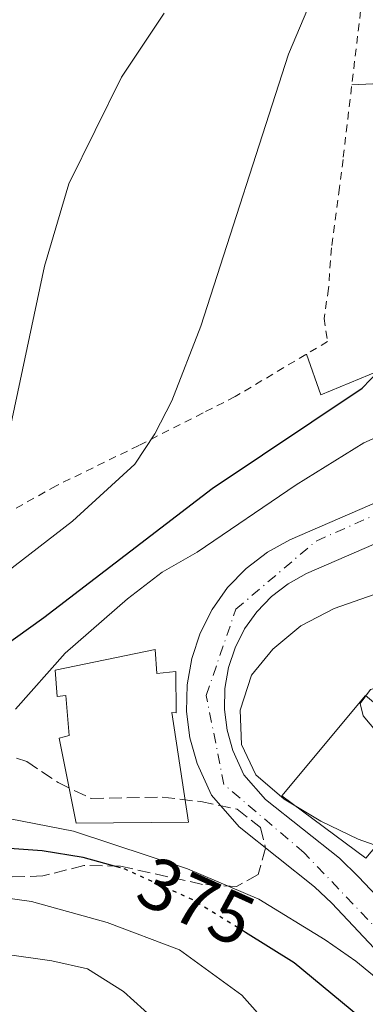
# Model space of a CAD drawing. Units: metres. Extents: x 637314 to 639769, y 4771454 to 4773818.
# Drawn here: x 638043 to 638091, y 4772303 to 4772438 of the extents above; entities that cross this region are included whole.
import ezdxf
from ezdxf.enums import TextEntityAlignment as Align

# ---------------------------------------------------------------- set-up
doc = ezdxf.new("R2010")
doc.units = ezdxf.units.M
doc.header["$MEASUREMENT"] = 0
for name, pattern in [('DGN Style 2', [1.7399219301090239, 1.043953158065414, -0.6959687720436097]), ('DGN Style 3', [2.435890702152634, 1.739921930109024, -0.6959687720436097]), ('DGN Style 4', [2.7856150101045474, 1.391937544087219, -0.6959687720436097, 0.001739921930109024, -0.6959687720436097]), ('DGN Style 5', [1.217945351076317, 0.5219765790327072, -0.6959687720436097])]:
    doc.linetypes.add(name, pattern=pattern)
for name, color, linetype, lineweight in [('Carretera', 9, 'Continuous', 0), ('Cota de curva de nivel directora', 7, 'Continuous', 0), ('Curva de nivel directora', 30, 'Continuous', 30), ('Curva de nivel directora no vista', 30, 'DGN Style 5', 30), ('Curva de nivel intermedia', 30, 'Continuous', 0), ('Edificio', 1, 'Continuous', 13), ('Eje de carretera', 7, 'DGN Style 4', 0), ('Línea blanca (vial)', 7, 'Continuous', 13), ('Línea de cambio de uso (parcela vista)', 92, 'Continuous', 0), ('Tela metálica o alambrada', 7, 'DGN Style 2', 0), ('Zona arbolada', 92, 'DGN Style 3', 0)]:
    doc.layers.add(name, color=color, linetype=linetype, lineweight=lineweight)
doc.styles.add('Style-Arial', font='arial.ttf')

msp = doc.modelspace()

# ---------------------------------------------------------------- linework, layer by layer
at = {"layer": 'Carretera', "color": 9, "linetype": 'Continuous', "lineweight": 0}
for points in [[(638100.0000000009, 4772301.310000001, 369.6699999999983), (638093.329999999, 4772309.420000001, 368.9799999999959), (638086.0599999981, 4772317.119999998, 368.0399999999936), (638083.7100000009, 4772319.380000001, 367.6699999999983), (638073.3999999978, 4772327.55, 366.9199999999983), (638069.6299999993, 4772331.899999999, 366.6499999999942), (638067.6600000003, 4772336.24, 366.5), (638066.6700000021, 4772339.75, 366.4400000000023), (638066.2100000017, 4772343.369999998, 366.3999999999942), (638066.29, 4772347.019999999, 366.3500000000058), (638066.9099999992, 4772350.61, 366.320000000007), (638068.0599999981, 4772354.079999999, 366.3000000000029), (638069.7099999997, 4772357.329999999, 366.2799999999988), (638071.8199999998, 4772360.310000001, 366.2799999999988), (638074.3500000022, 4772362.939999999, 366.2899999999936), (638077.2499999991, 4772365.159999999, 366.3000000000029), (638080.3200000002, 4772366.869999999, 366.3300000000018), (638118.8999999994, 4772383.600000001, 365.8899999999995), (638121.9400000015, 4772385.480000001, 365.8699999999953), (638124.1700000024, 4772387.58, 365.8099999999977), (638128.2699999993, 4772395.59, 365.4700000000012), (638160.789999999, 4772463.270000001, 363.1399999999995)], [(638121.3, 4772379.02, 365.8899999999995), (638082.6000000023, 4772362.24, 366.3300000000018), (638080.0900000001, 4772360.840000001, 366.3000000000029), (638077.8000000013, 4772359.079999999, 366.2899999999936), (638075.8099999997, 4772357.01, 366.2799999999988), (638074.1399999999, 4772354.66, 366.2799999999988), (638072.839999999, 4772352.09, 366.3000000000029), (638071.9299999994, 4772349.359999998, 366.320000000007), (638071.440000002, 4772346.520000001, 366.3500000000058), (638071.3799999994, 4772343.640000002, 366.3999999999942), (638071.7399999994, 4772340.78, 366.4400000000023), (638072.5199999994, 4772338.010000001, 366.5), (638074.0199999993, 4772334.710000002, 366.6499999999942), (638076.9800000008, 4772331.290000002, 366.9199999999983), (638087.1099999985, 4772323.27, 367.6699999999983), (638089.7199999992, 4772320.750000001, 368.0399999999936), (638097.2000000003, 4772312.840000001, 368.9799999999959)]]:
    msp.add_polyline3d(points, dxfattribs=at)
at = {"layer": 'Curva de nivel directora', "color": 30, "linetype": 'Continuous', "lineweight": 30, "elevation": 375, "flags": 128}
for points in [[(638057.1900000002, 4772321.940000001), (638052.0599999981, 4772323.359999999), (638046.4700000002, 4772324.27), (638031.0599999985, 4772325.380000001), (638024.2599999991, 4772326.200000001), (638019.3999999999, 4772327.710000002), (638015.9399999998, 4772330.560000001), (638017.1099999989, 4772332.7), (638037.449999999, 4772349.620000001), (638046.6800000002, 4772356.220000002), (638069.6800000003, 4772373.890000001), (638090.1900000003, 4772387.61), (638092.479999999, 4772390.000000002), (638095.1599999992, 4772419.250000001), (638098.9900000002, 4772438.270000001)], [(638118.49, 4772265.630000002), (638113.3800000002, 4772272.060000001), (638107.1199999995, 4772281.28), (638100.2599999999, 4772289.49), (638097.1199999994, 4772294.01), (638093.8400000003, 4772297.789999999), (638089.8700000006, 4772301.54), (638080.8899999997, 4772308.960000001), (638074.2699999991, 4772313.090000002)]]:
    msp.add_lwpolyline(points, dxfattribs=at)
at = {"layer": 'Curva de nivel directora no vista', "color": 30, "linetype": 'DGN Style 5', "lineweight": 30, "elevation": 375, "flags": 128}
msp.add_lwpolyline([(638074.2699999991, 4772313.090000002), (638067.0599999984, 4772317.590000001), (638057.7899999992, 4772321.770000001), (638057.1900000002, 4772321.940000001)], dxfattribs=at)
at = {"layer": 'Curva de nivel intermedia', "color": 30, "linetype": 'Continuous', "lineweight": 0, "flags": 128}
for points, elevation in [([(638028.6600000003, 4772352.42), (638050.6100000021, 4772369.390000002), (638059.1400000014, 4772377.189999999), (638061.8700000006, 4772381.380000001), (638064.2000000018, 4772385.86), (638068.1400000004, 4772396.09), (638080.1200000008, 4772433.330000001), (638088.4300000012, 4772452.980000001)], 380.0000000000002), ([(638042.8100000012, 4772343.66), (638049.6100000006, 4772351.36), (638058.1199999999, 4772358.779999998), (638062.8600000007, 4772362.429999999), (638067.6300000006, 4772365.180000001), (638081.1800000003, 4772374.369999999), (638090.4299999995, 4772380.130000001), (638099.73, 4772384.230000001), (638104.0000000015, 4772386.84), (638108.3700000013, 4772390.359999999), (638111.7400000019, 4772394.119999999), (638114.6100000018, 4772398.210000002), (638116.6799999995, 4772402.890000001), (638117.9199999999, 4772408.310000001), (638117.4500000007, 4772419.54), (638118.11, 4772432.140000001), (638118.6599999998, 4772437.329999999), (638121.6300000004, 4772453.159999999)], 370.0000000000002), ([(638038.9900000012, 4772367.76), (638046.7600000007, 4772404.32), (638050.1200000001, 4772415.599999999), (638057.3100000008, 4772430.199999999), (638063.1400000001, 4772438.95)], 385), ([(638100.5999999995, 4772322.01), (638089.6600000005, 4772325.899999999), (638084.5599999998, 4772328.349999999), (638079.5500000007, 4772331.359999999), (638075.6500000004, 4772334.689999999), (638073.7000000014, 4772338.859999998), (638073.5300000014, 4772343.559999999), (638075.0700000015, 4772348.349999999), (638077.9900000007, 4772351.890000001), (638081.8300000007, 4772355.090000001), (638086.3700000005, 4772357.439999999), (638100.85, 4772362.509999999)], 365.0000000000002), ([(638130.8700000006, 4772301.660000001), (638123.7200000002, 4772310.98), (638113.2900000009, 4772323.269999998), (638104.6000000006, 4772329.849999999), (638095.0100000015, 4772338.609999998), (638092.2500000012, 4772340.49), (638090.3600000001, 4772342.759999999), (638089.9500000011, 4772344.429999999), (638091.3400000014, 4772346.369999999), (638094.3400000011, 4772347.199999998), (638104.3200000012, 4772348.91), (638125.41, 4772351.680000001), (638141.8499999997, 4772355.220000001), (638152.4700000014, 4772356.480000001), (638163.2500000016, 4772356.659999999), (638174.2599999999, 4772354.319999999), (638188.4100000008, 4772350.230000001)], 360), ([(638155.3900000005, 4772214.63), (638157.570000002, 4772218.38), (638158.2400000005, 4772222.970000001), (638157.8600000005, 4772227.96), (638155.9400000004, 4772234.02), (638153.6900000018, 4772238.480000001), (638150.9100000013, 4772242.969999999), (638143.7699999998, 4772252.220000001), (638130.9300000009, 4772270.02), (638127.7600000014, 4772273.890000001), (638120.1100000005, 4772281.890000001), (638114.3200000012, 4772289.460000001), (638110.0000000007, 4772286.819999999), (638107.9600000001, 4772287.960000001), (638104.5400000003, 4772292.069999999), (638099.3600000013, 4772300.269999998), (638095.1600000013, 4772304.390000001), (638089.35, 4772309.180000001), (638085.17, 4772312.119999999), (638076.0700000006, 4772317.66), (638066.3200000008, 4772321.819999999), (638050.7599999994, 4772326.989999999), (638036.650000001, 4772329.699999998)], 370.0000000000002), ([(638107.1300000007, 4772199.949999998), (638108.4000000004, 4772205.34), (638112.5399999998, 4772214.560000001), (638115.5599999997, 4772218.779999998), (638118.120000001, 4772223.42), (638118.5200000012, 4772227.720000001), (638117.5100000009, 4772232.619999998), (638110.5800000018, 4772246.76), (638108.6500000006, 4772251.369999999), (638105.2400000021, 4772261.890000001), (638102.8100000002, 4772266.26), (638096.6499999999, 4772275.46), (638090.7500000013, 4772283.539999999), (638083.2600000012, 4772291.899999999), (638077.3800000005, 4772300.449999999), (638073.7400000016, 4772304.52), (638065.2200000011, 4772310.74), (638055.3400000016, 4772314.49), (638045.0199999996, 4772317.350000001), (638040.0599999997, 4772318.02)], 380.0000000000002), ([(638096.7999999997, 4772192.079999999), (638097.1399999994, 4772197.11), (638098.9000000008, 4772201.96), (638101.4700000013, 4772206.71), (638103.1900000002, 4772211.410000001), (638103.2599999993, 4772215.140000002), (638103.0300000014, 4772220.230000001), (638102.2699999993, 4772225.869999998), (638100.3200000002, 4772236.039999999), (638097.3000000004, 4772246.36), (638095.1400000012, 4772251.57), (638089.9900000015, 4772260.48), (638082.060000001, 4772270.520000001), (638072.8300000018, 4772283.010000001), (638070.0900000016, 4772287.190000001), (638064.7500000016, 4772297.15), (638061.8200000013, 4772301.199999998), (638057.5900000002, 4772305.020000001), (638052.6799999995, 4772308.149999999), (638047.8, 4772309.24), (638041.6900000013, 4772310.109999999)], 385)]:
    msp.add_lwpolyline(points, dxfattribs=dict(at, elevation=elevation))
at = {"layer": 'Edificio', "color": 1, "linetype": 'Continuous', "lineweight": 13}
for points in [[(638061.8899999997, 4772351.84, 369.1699999999983), (638062.1500000004, 4772348.58, 371.0899999999965), (638064.7199999997, 4772348.83, 371.0200000000041), (638064.7999999998, 4772343.17, 371.5), (638064.2000000002, 4772343.230000001, 375.2799999999988), (638066.4500000002, 4772328.189999999, 375.2100000000065), (638051.0899999999, 4772328.08, 375.7599999999948), (638048.7699999996, 4772339.689999999, 375.7599999999948), (638050.1299999999, 4772340.07, 375.2799999999988), (638049.7100000001, 4772345.550000001, 370.8099999999977), (638048.5099999999, 4772345.430000001, 370.8099999999977), (638048.2300000006, 4772349.029999999, 369.8500000000058)], [(638099.4800000006, 4772328.640000001, 373.6499999999942), (638096.3899999997, 4772324.939999999, 372.9400000000023), (638093.8600000005, 4772327.039999999, 376.6499999999942), (638090.7199999997, 4772323.27, 375.1399999999995), (638079.2199999997, 4772331.83, 374.6600000000035), (638090.6600000003, 4772345.560000001, 374.6600000000035), (638096.8600000005, 4772340.390000001, 374.6900000000023), (638104.1900000004, 4772334.289999999, 374.7299999999959), (638103.5, 4772333.460000001, 374.570000000007), (638101.4299999997, 4772330.99, 374.1000000000058)]]:
    msp.add_polyline3d(points, close=True, dxfattribs=at)
at = {"layer": 'Edificio', "color": 51, "linetype": 'Continuous', "lineweight": 13}
for points in [[(638062.1500000004, 4772348.58, 371.0899999999965), (638064.7199999997, 4772348.83, 371.0200000000041), (638064.7999999998, 4772343.17, 371.5), (638064.2000000002, 4772343.230000001, 375.2799999999988), (638066.4500000002, 4772328.189999999, 375.2100000000065), (638051.0899999999, 4772328.08, 375.7599999999948), (638048.7699999996, 4772339.689999999, 375.7599999999948), (638050.1299999999, 4772340.07, 375.2799999999988), (638049.7100000001, 4772345.550000001, 370.8099999999977), (638048.5099999999, 4772345.430000001, 370.8099999999977), (638048.2300000006, 4772349.029999999, 369.8500000000058), (638061.8899999997, 4772351.84, 369.1699999999983), (638062.1500000004, 4772348.58, 371.0899999999965)], [(638099.4800000006, 4772328.640000001, 373.6499999999942), (638096.3899999997, 4772324.939999999, 372.9400000000023), (638093.8600000005, 4772327.039999999, 376.6499999999942), (638090.7199999997, 4772323.27, 375.1399999999995), (638079.2199999997, 4772331.83, 374.6600000000035), (638090.6600000003, 4772345.560000001, 374.6600000000035), (638096.8600000005, 4772340.390000001, 374.6900000000023)]]:
    msp.add_polyline3d(points, dxfattribs=at)
at = {"layer": 'Eje de carretera', "color": 7, "linetype": 'DGN Style 4', "lineweight": 0}
msp.add_polyline3d([(638101.0399999976, 4772054, 380.0899999999966), (638098.199999999, 4772080.42, 379.6300000000047), (638101.8099999988, 4772090.010000002, 379.4400000000024), (638112.7800000012, 4772097.730000001, 379.1499999999942), (638124.1600000006, 4772107.49, 378.6199999999955), (638136.7600000004, 4772125.37, 378.0500000000029), (638140.0100000004, 4772140.000000001, 377.1900000000023), (638136.7600000004, 4772156.670000001, 376.3300000000019), (638122.9400000002, 4772177.4, 375.4299999999932), (638119.2800000012, 4772189.590000001, 374.8600000000007), (638121.7199999975, 4772207.480000001, 374.7100000000063), (638137.1600000004, 4772232.680000001, 373.9199999999982), (638137.5399999982, 4772241.120000001, 373.4600000000065), (638134.2800000014, 4772254.540000001, 372.6499999999943), (638098.9499999977, 4772306.540000002, 369.2899999999937), (638082.2899999989, 4772324.01, 367.4299999999932), (638071.3099999975, 4772333.36, 366.6399999999994), (638068.8799999978, 4772345.560000001, 366.3699999999954), (638072.9400000013, 4772357.350000001, 366.2799999999989), (638083.9099999995, 4772366.690000001, 366.2899999999935), (638126.1700000024, 4772385.390000001, 365.8200000000071), (638140.3599999989, 4772414.230000001, 364.7899999999937)], dxfattribs=at)
at = {"layer": 'Línea blanca (vial)', "color": 7, "linetype": 'Continuous', "lineweight": 13}
for points in [[(638160.7899999984, 4772463.270000001, 363.1399999999994), (638128.2699999989, 4772395.59, 365.4700000000013), (638124.1700000018, 4772387.580000001, 365.8099999999977), (638121.940000001, 4772385.480000002, 365.8699999999953), (638118.899999999, 4772383.600000001, 365.8899999999995), (638080.3199999997, 4772366.87, 366.3300000000019), (638077.2499999986, 4772365.16, 366.300000000003), (638074.3500000017, 4772362.940000001, 366.2899999999935), (638071.8199999994, 4772360.310000001, 366.2799999999989), (638069.7099999993, 4772357.33, 366.2799999999989), (638068.0599999975, 4772354.08, 366.300000000003), (638066.9099999988, 4772350.610000002, 366.320000000007), (638066.2899999995, 4772347.02, 366.3500000000059), (638066.2100000012, 4772343.369999999, 366.3999999999943), (638066.6700000018, 4772339.75, 366.4400000000024), (638067.6599999998, 4772336.240000002, 366.4999999999999), (638069.6299999988, 4772331.9, 366.6499999999942), (638073.3999999973, 4772327.550000001, 366.9199999999982), (638083.7100000004, 4772319.380000001, 367.6699999999983), (638086.0599999975, 4772317.119999999, 368.0399999999935), (638093.3299999986, 4772309.420000001, 368.9799999999959), (638100.0000000005, 4772301.310000002, 369.6699999999981)], [(638141.5300000003, 4772411.27, 364.8500000000058), (638132.8900000012, 4772393.300000001, 365.4700000000013), (638128.3500000016, 4772384.440000001, 365.8099999999977), (638125.1000000016, 4772381.369999999, 365.8699999999953), (638121.2999999997, 4772379.020000001, 365.8899999999995), (638082.6000000018, 4772362.240000002, 366.3300000000019), (638080.0899999995, 4772360.840000002, 366.300000000003), (638077.8000000007, 4772359.08, 366.2899999999935), (638075.8099999991, 4772357.010000001, 366.2799999999989), (638074.1399999994, 4772354.660000001, 366.2799999999989), (638072.8399999986, 4772352.090000001, 366.300000000003), (638071.9299999989, 4772349.359999999, 366.320000000007), (638071.4400000017, 4772346.520000001, 366.3500000000059), (638071.379999999, 4772343.640000002, 366.3999999999943), (638071.739999999, 4772340.780000002, 366.4400000000024), (638072.519999999, 4772338.010000002, 366.4999999999999), (638074.0199999987, 4772334.710000002, 366.6499999999942), (638076.9800000003, 4772331.290000003, 366.9199999999982), (638087.109999998, 4772323.270000001, 367.6699999999983), (638089.7199999987, 4772320.750000001, 368.0399999999935), (638097.1999999998, 4772312.840000001, 368.9799999999959), (638104.1199999999, 4772304.420000001, 369.6699999999981), (638112.399999999, 4772292.500000001, 370.2100000000063)]]:
    msp.add_polyline3d(points, dxfattribs=at)
at = {"layer": 'Línea de cambio de uso (parcela vista)', "color": 92, "linetype": 'Continuous', "lineweight": 0}
msp.add_polyline3d([(638088.79, 4772429.109999999, 377.9799999999959), (638102.1699999999, 4772429.779999999, 374.070000000007), (638103.6699999999, 4772429.5, 374.070000000007), (638105.0599999997, 4772428.930000001, 373.929999999993), (638106.0599999997, 4772426.49, 373.8600000000006), (638107.7199999997, 4772415.109999999, 373.179999999993), (638108.5700000003, 4772406.730000001, 373.1100000000006), (638108.4800000006, 4772404.310000001, 372.9700000000012), (638108.0999999996, 4772402.380000001, 372.8999999999942), (638107.0599999997, 4772400.42, 372.8300000000018), (638104.2599999999, 4772396.609999999, 372.8999999999942), (638100.25, 4772393.699999999, 373.7200000000012), (638092.4800000006, 4772390, 375.3000000000029), (638084.5499999998, 4772386.680000001, 376.2599999999948), (638082.5899999999, 4772392.26, 377.1699999999983)], dxfattribs=at)
at = {"layer": 'Tela metálica o alambrada', "color": 7, "linetype": 'DGN Style 2', "lineweight": 0}
msp.add_polyline3d([(638089.9900000002, 4772439.26, 378.2899999999936), (638087.5899999999, 4772418.92, 377.6699999999983), (638087.1200000001, 4772415.08, 377.5200000000041), (638086, 4772406.800000001, 377.2200000000012), (638085.6100000005, 4772401.24, 377.070000000007), (638085, 4772397.16, 376.9199999999983), (638085.4800000006, 4772393.99, 376.9600000000065), (638072.8399999999, 4772386.460000001, 377.8699999999953), (638068.4500000002, 4772384.220000001, 378.6100000000006), (638059.6699999999, 4772379.77, 380.4600000000065), (638048.3700000001, 4772374.25, 383.429999999993), (638034.7000000002, 4772366.630000001, 386.3699999999953), (638023.5, 4772360.82, 388.5099999999948), (638018.7300000006, 4772358.300000001, 389.1300000000047), (638013.6299999999, 4772356.130000001, 389.5899999999965), (638008.8300000001, 4772355.619999999, 390.2599999999948), (638006.7599999999, 4772356.369999999, 390.7799999999988), (637999.7199999997, 4772362.369999999, 393.5899999999965), (637996.29, 4772366.99, 396.8899999999995), (637993.5599999997, 4772370.15, 398.5299999999988)], dxfattribs=at)
at = {"layer": 'Zona arbolada', "color": 92, "linetype": 'DGN Style 3', "lineweight": 0}
for points in [[(638040.6299999999, 4772337.76, 377.9499999999971), (638044.3600000005, 4772336.5, 378.6399999999995), (638048.6500000004, 4772333.619999999, 380.0099999999948), (638053.1699999999, 4772331.449999999, 380.2299999999959), (638062.8700000001, 4772331.640000001, 379.0500000000029), (638068.1299999999, 4772331.02, 378.6399999999995), (638073.1399999997, 4772329.970000001, 378.570000000007), (638076.2999999998, 4772327.480000001, 379.320000000007), (638076.9900000002, 4772324.67, 379.8699999999953), (638075.9800000006, 4772321.039999999, 380.2200000000012), (638073.0199999996, 4772319.4, 380.6999999999971), (638068.3799999999, 4772319.689999999, 381.3099999999977), (638057.1500000004, 4772322.189999999, 382.1399999999995), (638052.1699999999, 4772322.27, 382.6999999999971), (638046.54, 4772320.850000001, 383.1699999999983), (638041.5599999997, 4772320.689999999, 383.570000000007)], [(638040.6299999999, 4772337.76, 377.9499999999971), (638044.3600000005, 4772336.5, 378.6399999999995), (638048.6500000004, 4772333.619999999, 380.0099999999948), (638053.1699999999, 4772331.449999999, 380.2299999999959), (638062.8700000001, 4772331.640000001, 379.0500000000029), (638068.1299999999, 4772331.02, 378.6399999999995), (638073.1399999997, 4772329.970000001, 378.570000000007), (638076.2999999998, 4772327.480000001, 379.320000000007), (638076.9900000002, 4772324.67, 379.8699999999953), (638075.9800000006, 4772321.039999999, 380.2200000000012), (638073.0199999996, 4772319.4, 380.6999999999971), (638068.3799999999, 4772319.689999999, 381.3099999999977), (638057.1500000004, 4772322.189999999, 382.1399999999995)], [(638057.1500000004, 4772322.189999999, 382.1399999999995), (638052.1699999999, 4772322.27, 382.6999999999971), (638046.54, 4772320.850000001, 383.1699999999983), (638041.5599999997, 4772320.689999999, 383.570000000007)]]:
    msp.add_polyline3d(points, dxfattribs=at)

# ---------------------------------------------------------------- texts
at = {"layer": 'Cota de curva de nivel directora', "color": 7, "linetype": 'Continuous', "lineweight": 0, "style": 'Style-Arial'}
msp.add_text('375', height=7.000000000000002, rotation=335.71136, dxfattribs=at).set_placement((638067.52390518, 4772317.382377904, 375), align=Align.MIDDLE_CENTER)

doc.saveas('drawing.dxf')
